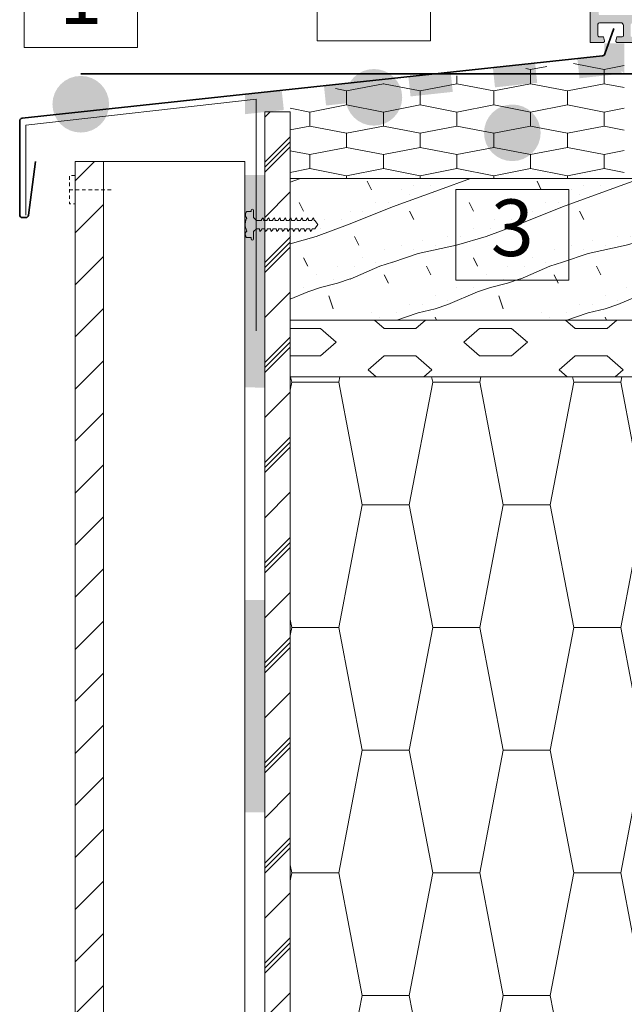
# Model space of a CAD drawing. Units: millimetres. Extents: x 49879 to 54283, y -31269 to -26137.
# Drawn here: x 52184 to 52397, y -27363 to -27015 of the extents above; entities that cross this region are included whole.
import ezdxf

# ---------------------------------------------------------------- set-up
doc = ezdxf.new("R2010")
doc.units = ezdxf.units.MM
doc.header["$MEASUREMENT"] = 0
doc.linetypes.add('C-1 Vedinamas karkasinis cokolis su sildomomis grindimis_W-01Worksheet$0$HIDDEN2-PISA', pattern=[2.25, 1.25, -1])
for name, color, linetype, lineweight in [('C-1 Vedinamas karkasinis cokolis su sildomomis grindimis_W-01Worksheet$0$__det_Pen_No__1', 7, 'Continuous', 9), ('C-1 Vedinamas karkasinis cokolis su sildomomis grindimis_W-01Worksheet$0$__fig_Pen_No__1', 7, 'Continuous', 9), ('C-1 Vedinamas karkasinis cokolis su sildomomis grindimis_W-01Worksheet$0$__fig_Pen_No__7', 7, 'Continuous', 35), ('C-1 Vedinamas karkasinis cokolis su sildomomis grindimis_W-01Worksheet$0$__fill_Pen_No__1', 7, 'Continuous', 9), ('C-1 Vedinamas karkasinis cokolis su sildomomis grindimis_W-01Worksheet$0$__fill_Pen_No__213', 32, 'Continuous', 13), ('C-1 Vedinamas karkasinis cokolis su sildomomis grindimis_W-01Worksheet$0$__fill_Pen_No__239', 72, 'Continuous', 13), ('C-1 Vedinamas karkasinis cokolis su sildomomis grindimis_W-01Worksheet$0$__fill_Pen_No__253', 212, 'Continuous', 13), ('C-1 Vedinamas karkasinis cokolis su sildomomis grindimis_W-01Worksheet$0$__fill_Pen_No__61', 251, 'Continuous', 20), ('C-1 Vedinamas karkasinis cokolis su sildomomis grindimis_W-01Worksheet$0$__fill_Pen_No__82', 253, 'Continuous', 9), ('C-1 Vedinamas karkasinis cokolis su sildomomis grindimis_W-01Worksheet$0$__fill_Pen_No__90', 132, 'Continuous', 13), ('C-1 Vedinamas karkasinis cokolis su sildomomis grindimis_W-01Worksheet$0$__leader_Pen_No__21', 7, 'Continuous', 35), ('C-1 Vedinamas karkasinis cokolis su sildomomis grindimis_W-01Worksheet$0$__line_Pen_No__1', 7, 'Continuous', 9), ('C-1 Vedinamas karkasinis cokolis su sildomomis grindimis_W-01Worksheet$0$__line_Pen_No__22', 8, 'Continuous', 20), ('C-1 Vedinamas karkasinis cokolis su sildomomis grindimis_W-01Worksheet$0$__number_Pen_No__1', 7, 'Continuous', 9), ('C-1 Vedinamas karkasinis cokolis su sildomomis grindimis_W-01Worksheet$0$__number_Pen_No__201', 7, 'Continuous', 5), ('C-1 Vedinamas karkasinis cokolis su sildomomis grindimis_W-01Worksheet$0$__point_Pen_No__21', 7, 'Continuous', 35)]:
    doc.layers.add(name, color=color, linetype=linetype, lineweight=lineweight)
doc.styles.add('C-1 Vedinamas karkasinis cokolis su sildomomis grindimis_W-01Worksheet$0$GENERATED_STYLE_2', font='calibril.ttf')

# ---------------------------------------------------------------- blocks, each defined once
blk = doc.blocks.new('*X18')
at = {"layer": 'C-1 Vedinamas karkasinis cokolis su sildomomis grindimis_W-01Worksheet$0$__fill_Pen_No__213', "linetype": 'Continuous', "lineweight": 13}
for points in [[(52266.88, -27069.77), (52263.37, -27069.77), (52263.37, -27144.77), (52266.88, -27144.77)], [(52270.37, -27069.78), (52266.88, -27069.78), (52266.88, -27144.78), (52270.37, -27144.78)], [(52266.88, -27219.77), (52263.37, -27219.77), (52263.37, -27294.77), (52266.88, -27294.77)], [(52270.37, -27219.78), (52266.88, -27219.78), (52266.88, -27294.78), (52270.37, -27294.78)]]:
    blk.add_hatch(color=32, dxfattribs=at).paths.add_polyline_path(points)
blk = doc.blocks.new('C-1 Vedinamas karkasinis cokolis su sildomomis grindimis_W-01Worksheet$0$Fill_4_1', base_point=(0, 2000))
at = {"layer": 'C-1 Vedinamas karkasinis cokolis su sildomomis grindimis_W-01Worksheet$0$__fill_Pen_No__213', "color": 32, "linetype": 'Continuous', "lineweight": 13}
blk.add_blockref('*X18', (0, 0), dxfattribs=at)
blk = doc.blocks.new('*X20')
at = {"layer": 'C-1 Vedinamas karkasinis cokolis su sildomomis grindimis_W-01Worksheet$0$__fill_Pen_No__213', "linetype": 'Continuous', "lineweight": 13}
for points in [[(52390.34, -27027.58), (52380.76, -27028.61), (52381.06, -27031.39), (52393.14, -27030.1)], [(52365.85, -27030.21), (52350.93, -27031.82), (52351.23, -27034.6), (52366.14, -27033)], [(52381.06, -27031.39), (52381.51, -27035.57), (52396.42, -27033.97), (52396.31, -27032.95), (52393.14, -27030.1)], [(52336.02, -27033.42), (52321.1, -27035.02), (52321.4, -27037.8), (52336.32, -27036.2)], [(52351.23, -27034.6), (52351.68, -27038.78), (52366.59, -27037.17), (52366.14, -27033)], [(52306.19, -27036.62), (52291.27, -27038.23), (52291.57, -27041.01), (52306.49, -27039.41)], [(52321.4, -27037.8), (52321.85, -27041.98), (52336.76, -27040.38), (52336.32, -27036.2)], [(52263.37, -27041.22), (52263.37, -27044.04), (52276.66, -27042.61), (52276.36, -27039.83)], [(52291.57, -27041.01), (52292.02, -27045.19), (52306.94, -27043.58), (52306.49, -27039.41)], [(52276.66, -27042.61), (52263.37, -27044.04), (52263.37, -27048.26), (52277.11, -27046.79)]]:
    blk.add_hatch(color=32, dxfattribs=at).paths.add_polyline_path(points)
blk = doc.blocks.new('C-1 Vedinamas karkasinis cokolis su sildomomis grindimis_W-01Worksheet$0$Fill_5_1', base_point=(0, 2000))
at = {"layer": 'C-1 Vedinamas karkasinis cokolis su sildomomis grindimis_W-01Worksheet$0$__fill_Pen_No__213', "color": 32, "linetype": 'Continuous', "lineweight": 13}
blk.add_blockref('*X20', (0, 0), dxfattribs=at)
blk = doc.blocks.new('*X22')
at = {"layer": 'C-1 Vedinamas karkasinis cokolis su sildomomis grindimis_W-01Worksheet$0$__fill_Pen_No__213', "linetype": 'Continuous', "lineweight": 13}
for points in [[(52393.14, -27023.26), (52390.34, -27023.26), (52390.34, -27027.58), (52393.14, -27030.09)], [(52397.34, -27023.26), (52393.14, -27023.26), (52393.14, -27030.09), (52397.34, -27033.87)]]:
    blk.add_hatch(color=32, dxfattribs=at).paths.add_polyline_path(points)
blk = doc.blocks.new('C-1 Vedinamas karkasinis cokolis su sildomomis grindimis_W-01Worksheet$0$Fill_6_1', base_point=(0, 2000))
at = {"layer": 'C-1 Vedinamas karkasinis cokolis su sildomomis grindimis_W-01Worksheet$0$__fill_Pen_No__213', "color": 32, "linetype": 'Continuous', "lineweight": 13}
blk.add_blockref('*X22', (0, 0), dxfattribs=at)

msp = doc.modelspace()

# ---------------------------------------------------------------- hatches: boundary and pattern name
at = {"layer": 'C-1 Vedinamas karkasinis cokolis su sildomomis grindimis_W-01Worksheet$0$__fill_Pen_No__239', "linetype": 'Continuous', "lineweight": 13}
h = msp.add_hatch(dxfattribs=at)
h.set_pattern_fill('HEXAGONAL_SILLFOAM__1_2__49', color=72, style=0, pattern_type=2)
h.set_pattern_definition([(90, (0, 0), (-25.980762, 0), [5, -10]), (90, (-12.99, 7.5), (-25.980762, 0), [5, -10]), (169.106605, (-2e-14, 5), (12.990381, 7.5), [13.2287566, -26.457513]), (169.106605, (-25.981, 5), (12.990381, 7.5), [13.2287566, -26.457513]), (190.893395, (0, 0), (-12.990381, 7.5), [13.2287566, -26.457513]), (190.893395, (-25.981, -9e-14), (-12.990381, 7.5), [13.2287566, -26.457513])])
h.paths.add_polyline_path([(52279.34, -27040.91), (52397.34, -27028.51), (52397.34, -27070.96), (52279.34, -27070.96)])
at = {"layer": 'C-1 Vedinamas karkasinis cokolis su sildomomis grindimis_W-01Worksheet$0$__fill_Pen_No__253', "linetype": 'Continuous', "lineweight": 13}
h = msp.add_hatch(dxfattribs=at)
h.set_pattern_fill('HEX_0001', color=212, style=0, pattern_type=2)
h.set_pattern_definition([(0, (0, 0), (0, 9.7427858), [11.25, -22.5]), (139.106605, (0, 0), (16.875, 4.871393), [7.4411756, -14.882351]), (40.893395, (11.25, 0), (-16.875, 4.871393), [7.4411756, -14.882351])])
h.paths.add_polyline_path([(52279.34, -27140.96), (52529.34, -27140.96), (52529.34, -27120.96), (52279.34, -27120.96)])
at = {"layer": 'C-1 Vedinamas karkasinis cokolis su sildomomis grindimis_W-01Worksheet$0$__fill_Pen_No__61', "linetype": 'Continuous', "lineweight": 20}
h = msp.add_hatch(color=251, dxfattribs=at)
h.paths.add_polyline_path([(52385.34, -27022.96), (52389.84, -27022.96, 0.492423), (52390.32, -27022.33), (52389.96, -27020.96), (52388.54, -27020.96, -0.414273), (52388.04, -27020.46), (52388.04, -27016.45, -0.414205), (52388.54, -27015.95), (52396.04, -27015.95, -0.414205), (52397.04, -27016.95), (52397.04, -27020.46, -0.414137), (52396.54, -27020.96), (52394.71, -27020.96), (52394.34, -27022.33, 0.471814), (52394.83, -27022.96), (52415.8, -27022.96), (52416.34, -27020.96), (52413.54, -27020.96, -0.414473), (52412.54, -27019.96), (52412.54, -27016.95, -0.414348), (52413.54, -27015.95), (52451.14, -27015.95, -0.414449), (52452.14, -27016.95), (52452.14, -27019.96, -0.414479), (52451.14, -27020.96), (52448.15, -27020.96), (52448.15, -27022.96), (52457.85, -27022.95, 0.493246), (52458.33, -27022.33), (52457.96, -27020.96), (52455.64, -27020.96, -0.414406), (52454.64, -27019.96), (52454.64, -27016.95, -0.414351), (52455.64, -27015.95), (52464.14, -27015.95, -0.414472), (52464.64, -27016.45), (52464.64, -27020.46, -0.415002), (52464.14, -27020.96), (52462.73, -27020.96), (52462.36, -27022.33, 0.492649), (52462.84, -27022.96), (52466.84, -27022.96, 0.41323), (52467.34, -27022.46), (52467.34, -26978.96, 0.413789), (52466.34, -26977.96), (52462.83, -26977.96, 0.491809), (52462.35, -26978.58), (52462.72, -26979.96), (52464.14, -26979.96, -0.414998), (52464.64, -26980.46), (52464.64, -26984.46, -0.415), (52464.14, -26984.96), (52457.54, -26984.95, -0.414795), (52457.04, -26984.45), (52457.04, -26983.16), (52458.32, -26978.59, 0.495315), (52457.83, -26977.96), (52454.33, -26977.96, 0.577352), (52453.9, -26978.71), (52454.93, -26980.51, -0.577352), (52454.67, -26980.96), (52424.74, -26980.96), (52424.74, -26979.45, 0.414029), (52423.74, -26978.45), (52420.84, -26978.45, 0.413985), (52420.34, -26978.95), (52420.34, -26979.45, 0.413994), (52420.84, -26979.95), (52422.44, -26979.95, -0.414214), (52422.74, -26980.25), (52422.74, -26981.94), (52420.34, -26983.95), (52416.45, -26983.95, -0.176327), (52416.25, -26983.88), (52414.04, -26982.03, -0.221695), (52413.94, -26981.8), (52413.94, -26980.25, -0.414214), (52414.24, -26979.95), (52415.84, -26979.95, 0.413994), (52416.34, -26979.45), (52416.34, -26978.95, 0.413985), (52415.84, -26978.45), (52413.08, -26978.45, 0.167302), (52411.23, -26979.09), (52404.93, -26984.01, -0.797496), (52398.68, -26979.35), (52400.16, -26975.44, 0.093814), (52400.34, -26974.41), (52400.34, -26963.15, 0.395634), (52399.85, -26962.68), (52398.84, -26962.68), (52398.84, -26963.95, -0.414737), (52398.34, -26964.45), (52395.84, -26964.45, -0.41425), (52395.34, -26963.95), (52395.34, -26958.6, -0.340546), (52395.71, -26958.11), (52398.21, -26957.44, -0.4949), (52398.84, -26957.93), (52398.84, -26959.2), (52399.85, -26959.2, 0.404903), (52400.34, -26958.73), (52400.34, -26955.49, 0.519229), (52399.73, -26954.97), (52387.56, -26958.23, 0.339296), (52385.34, -26961.12)])
h.paths.add_polyline_path([(52388.34, -26999.26), (52388.34, -27012.95, 0.414213), (52388.64, -27013.25), (52457.44, -27013.25), (52464.04, -27013.25, 0.414208), (52464.34, -27012.95), (52464.34, -26987.87, 0.408334), (52464.04, -26987.57), (52457.42, -26987.57, -0.412892), (52454.34, -26984.51), (52454.34, -26983.96, 0.414214), (52454.04, -26983.66), (52425, -26983.66, 0.176325), (52424.81, -26983.73), (52422.16, -26985.95, -0.178296), (52420.29, -26986.65), (52416.45, -26986.65, -0.175702), (52414.52, -26985.96), (52411, -26983, 0.354116), (52410.62, -26982.99), (52406.63, -26986.11, -0.875884), (52396.85, -26977.12), (52397.8, -26974.6, 0.090804), (52397.84, -26974.43), (52397.84, -26966.55, 0.414214), (52397.54, -26966.25), (52395.84, -26966.25, -0.414214), (52393.34, -26963.75), (52393.34, -26960.17, 0.493614), (52392.97, -26959.88), (52388.56, -26961.07, 0.339034), (52388.34, -26961.36)], flags=0)
h.paths.add_polyline_path([(52399.54, -27016.95, -0.414247), (52400.54, -27015.95), (52409.04, -27015.95, -0.414404), (52410.04, -27016.95), (52410.04, -27019.96, -0.414555), (52409.04, -27020.96), (52400.04, -27020.96, -0.414589), (52399.54, -27020.46)], flags=0)
at = {"layer": 'C-1 Vedinamas karkasinis cokolis su sildomomis grindimis_W-01Worksheet$0$__fill_Pen_No__82', "linetype": 'Continuous', "lineweight": 9}
h = msp.add_hatch(dxfattribs=at)
h.set_pattern_fill('STANDING_SEAM_0001', color=253, style=0, pattern_type=2)
h.set_pattern_definition([(225, (-0.884, 0.884), (-17.67767, 17.67767), []), (225, (0, 0), (-17.67767, 17.67767), []), (225, (0.884, -0.884), (-17.67767, 17.67767), []), (225, (-53.033, -35.355), (-8.8388348, 8.8388348), [])])
h.paths.add_polyline_path([(52279.34, -27047.47), (52270.37, -27047.47), (52270.37, -28473.96), (52279.34, -28473.96)])
h = msp.add_hatch(dxfattribs=at)
h.set_pattern_fill('COMMON_BRICK_0001', color=253, style=0, pattern_type=2)
h.set_pattern_definition([(45, (0, 0), (-9.1923878, 9.1923878), [])])
h.paths.add_polyline_path([(52203.37, -27064.93), (52213.37, -27064.93), (52213.37, -27571.46), (52203.37, -27571.46)])
h = msp.add_hatch(dxfattribs=at)
h.set_pattern_fill('HWEND8N0_0001', color=253, style=0, pattern_type=2)
h.set_pattern_definition([(198.43495, (0, 0), (-8e-06, 60), [4.74342, -184.99324]), (198.43495, (60, 0), (-8e-06, 60), [4.74342, -184.99324]), (198.43495, (120, 0), (-8e-06, 60), [4.74342, -184.99324]), (198.43495, (4.5, 1.5), (-8e-06, 60), [4.74342, -184.99324]), (198.43495, (64.5, 1.5), (-8e-06, 60), [4.74342, -184.99324]), (198.43495, (124.5, 1.5), (-8e-06, 60), [4.74342, -184.99324]), (194.03625, (10.5, 3), (-6e-06, 60), [6.18466, -241.20168]), (194.03625, (70.5, 3), (-6e-06, 60), [6.18466, -241.20168]), (194.03625, (130.5, 3), (-6e-06, 60), [6.18466, -241.20168]), (194.03625, (190.5, 3), (-6e-06, 60), [6.18466, -241.20168]), (198.43495, (15, 4.5), (-8e-06, 60), [4.74342, -184.99324]), (198.43495, (75, 4.5), (-8e-06, 60), [4.74342, -184.99324]), (198.43495, (135, 4.5), (-8e-06, 60), [4.74342, -184.99324]), (203.19859, (25.5, 9), (-8e-07, 60), [11.42366, -445.5227]), (203.19859, (85.5, 9), (-8e-07, 60), [11.42366, -445.5227]), (203.19859, (145.5, 9), (-8e-07, 60), [11.42366, -445.5227]), (203.19859, (205.5, 9), (-8e-07, 60), [11.42366, -445.5227]), (203.19859, (265.5, 9), (-8e-07, 60), [11.42366, -445.5227]), (203.19859, (325.5, 9), (-8e-07, 60), [11.42366, -445.5227]), (203.19859, (385.5, 9), (-8e-07, 60), [11.42366, -445.5227]), (18.43495, (51, -42), (2e-06, 60), [4.74342, -184.99324]), (18.43495, (111, -42), (2e-06, 60), [4.74342, -184.99324]), (18.43495, (171, -42), (2e-06, 60), [4.74342, -184.99324]), (23.19859, (40.5, -46.5), (-2e-07, 60), [11.42366, -445.5227]), (23.19859, (100.5, -46.5), (-2e-07, 60), [11.42366, -445.5227]), (23.19859, (160.5, -46.5), (-2e-07, 60), [11.42366, -445.5227]), (23.19859, (220.5, -46.5), (-2e-07, 60), [11.42366, -445.5227]), (23.19859, (280.5, -46.5), (-2e-07, 60), [11.42366, -445.5227]), (23.19859, (340.5, -46.5), (-2e-07, 60), [11.42366, -445.5227]), (23.19859, (400.5, -46.5), (-2e-07, 60), [11.42366, -445.5227]), (18.43495, (36, -48), (2e-06, 60), [4.74342, -184.99324]), (18.43495, (96, -48), (2e-06, 60), [4.74342, -184.99324]), (18.43495, (156, -48), (2e-06, 60), [4.74342, -184.99324]), (14.03624, (30, 10.5), (1e-06, 60), [6.18466, -241.20168]), (14.03624, (90, 10.5), (1e-06, 60), [6.18466, -241.20168]), (14.03624, (150, 10.5), (1e-06, 60), [6.18466, -241.20168]), (14.03624, (210, 10.5), (1e-06, 60), [6.18466, -241.20168]), (18.43495, (25.5, 9), (2e-06, 60), [4.74342, -184.99324]), (18.43495, (85.5, 9), (2e-06, 60), [4.74342, -184.99324]), (18.43495, (145.5, 9), (2e-06, 60), [4.74342, -184.99324]), (198.43495, (4.5, -37.5), (-8e-06, 60), [9.48683, -180.24982]), (198.43495, (64.5, -37.5), (-8e-06, 60), [9.48683, -180.24982]), (198.43495, (124.5, -37.5), (-8e-06, 60), [9.48683, -180.24982]), (192.52881, (18, -34.5), (4e-06, 60), [13.8293, -539.34334]), (192.52881, (78, -34.5), (4e-06, 60), [13.8293, -539.34334]), (192.52881, (138, -34.5), (4e-06, 60), [13.8293, -539.34334]), (192.52881, (198, -34.5), (4e-06, 60), [13.8293, -539.34334]), (192.52881, (258, -34.5), (4e-06, 60), [13.8293, -539.34334]), (192.52881, (318, -34.5), (4e-06, 60), [13.8293, -539.34334]), (192.52881, (378, -34.5), (4e-06, 60), [13.8293, -539.34334]), (192.52881, (438, -34.5), (4e-06, 60), [13.8293, -539.34334]), (192.52881, (498, -34.5), (4e-06, 60), [13.8293, -539.34334]), (195.94539, (28.5, -31.5), (8e-06, 60), [10.92016, -425.88643]), (195.94539, (88.5, -31.5), (8e-06, 60), [10.92016, -425.88643]), (195.94539, (148.5, -31.5), (8e-06, 60), [10.92016, -425.88643]), (195.94539, (208.5, -31.5), (8e-06, 60), [10.92016, -425.88643]), (195.94539, (268.5, -31.5), (8e-06, 60), [10.92016, -425.88643]), (195.94539, (328.5, -31.5), (8e-06, 60), [10.92016, -425.88643]), (195.94539, (388.5, -31.5), (8e-06, 60), [10.92016, -425.88643]), (200.55605, (40.5, -27), (2e-06, 60), [12.816, -499.82423]), (200.55605, (100.5, -27), (2e-06, 60), [12.816, -499.82423]), (200.55605, (160.5, -27), (2e-06, 60), [12.816, -499.82423]), (200.55605, (220.5, -27), (2e-06, 60), [12.816, -499.82423]), (200.55605, (280.5, -27), (2e-06, 60), [12.816, -499.82423]), (200.55605, (340.5, -27), (2e-06, 60), [12.816, -499.82423]), (200.55605, (400.5, -27), (2e-06, 60), [12.816, -499.82423]), (200.55605, (460.5, -27), (2e-06, 60), [12.816, -499.82423]), (201.80141, (55.5, -21), (2e-06, 60), [16.1555, -306.9544]), (201.80141, (115.5, -21), (2e-06, 60), [16.1555, -306.9544]), (201.80141, (175.5, -21), (2e-06, 60), [16.1555, -306.9544]), (201.80141, (235.5, -21), (2e-06, 60), [16.1555, -306.9544]), (201.80141, (295.5, -21), (2e-06, 60), [16.1555, -306.9544]), (18.43495, (51, -3), (2e-06, 60), [4.74342, -184.99324]), (18.43495, (111, -3), (2e-06, 60), [4.74342, -184.99324]), (18.43495, (171, -3), (2e-06, 60), [4.74342, -184.99324]), (14.03624, (45, -4.5), (1e-06, 60), [6.18466, -241.20168]), (14.03624, (105, -4.5), (1e-06, 60), [6.18466, -241.20168]), (14.03624, (165, -4.5), (1e-06, 60), [6.18466, -241.20168]), (14.03624, (225, -4.5), (1e-06, 60), [6.18466, -241.20168]), (14.03624, (39, -6), (1e-06, 60), [6.18466, -241.20168]), (14.03624, (99, -6), (1e-06, 60), [6.18466, -241.20168]), (14.03624, (159, -6), (1e-06, 60), [6.18466, -241.20168]), (14.03624, (219, -6), (1e-06, 60), [6.18466, -241.20168]), (15.9454, (28.5, -9), (6e-07, 60), [10.92016, -425.88643]), (15.9454, (88.5, -9), (6e-07, 60), [10.92016, -425.88643]), (15.9454, (148.5, -9), (6e-07, 60), [10.92016, -425.88643]), (15.9454, (208.5, -9), (6e-07, 60), [10.92016, -425.88643]), (15.9454, (268.5, -9), (6e-07, 60), [10.92016, -425.88643]), (15.9454, (328.5, -9), (6e-07, 60), [10.92016, -425.88643]), (15.9454, (388.5, -9), (6e-07, 60), [10.92016, -425.88643]), (19.98311, (12, -15), (6e-07, 60), [17.55705, -684.72496]), (19.98311, (72, -15), (6e-07, 60), [17.55705, -684.72496]), (19.98311, (132, -15), (6e-07, 60), [17.55705, -684.72496]), (19.98311, (192, -15), (6e-07, 60), [17.55705, -684.72496]), (19.98311, (252, -15), (6e-07, 60), [17.55705, -684.72496]), (19.98311, (312, -15), (6e-07, 60), [17.55705, -684.72496]), (19.98311, (372, -15), (6e-07, 60), [17.55705, -684.72496]), (19.98311, (432, -15), (6e-07, 60), [17.55705, -684.72496]), (19.98311, (492, -15), (6e-07, 60), [17.55705, -684.72496]), (19.98311, (552, -15), (6e-07, 60), [17.55705, -684.72496]), (19.98311, (612, -15), (6e-07, 60), [17.55705, -684.72496]), (19.98311, (-4.5, -21), (6e-07, 60), [17.55705, -684.72496]), (19.98311, (55.5, -21), (6e-07, 60), [17.55705, -684.72496]), (19.98311, (115.5, -21), (6e-07, 60), [17.55705, -684.72496]), (19.98311, (175.5, -21), (6e-07, 60), [17.55705, -684.72496]), (19.98311, (235.5, -21), (6e-07, 60), [17.55705, -684.72496]), (19.98311, (295.5, -21), (6e-07, 60), [17.55705, -684.72496]), (19.98311, (355.5, -21), (6e-07, 60), [17.55705, -684.72496]), (19.98311, (415.5, -21), (6e-07, 60), [17.55705, -684.72496]), (19.98311, (475.5, -21), (6e-07, 60), [17.55705, -684.72496]), (19.98311, (535.5, -21), (6e-07, 60), [17.55705, -684.72496]), (19.98311, (595.5, -21), (6e-07, 60), [17.55705, -684.72496]), (0, (-1.5, -15), (0, 60), [0, -60]), (0, (3, -13.5), (0, 60), [0, -60]), (0, (10.5, -10.5), (0, 60), [0, -60]), (0, (19.5, -7.5), (0, 60), [0, -60]), (0, (28.5, -4.5), (0, 60), [0, -60]), (0, (37.5, -1.5), (0, 60), [0, -60]), (0, (48, 1.5), (0, 60), [0, -60]), (0, (-1.5, -34.5), (0, 60), [0, -60]), (0, (6, -33), (0, 60), [0, -60]), (0, (15, -31.5), (0, 60), [0, -60]), (0, (24, -28.5), (0, 60), [0, -60]), (0, (31.5, -25.5), (0, 60), [0, -60]), (0, (40.5, -22.5), (0, 60), [0, -60]), (0, (49.5, -19.5), (0, 60), [0, -60]), (0, (52.5, -36), (0, 60), [0, -60]), (0, (45, -39), (0, 60), [0, -60]), (0, (36, -42), (0, 60), [0, -60]), (0, (28.5, -45), (0, 60), [0, -60]), (0, (18, 10.5), (0, 60), [0, -60]), (0, (10.5, 7.5), (0, 60), [0, -60]), (0, (1.5, 4.5), (0, 60), [0, -60]), (0, (6, 4.5), (0, 60), [0, -60]), (0, (15, 6), (0, 60), [0, -60]), (0, (24, 10.5), (0, 60), [0, -60]), (0, (51, 0), (0, 60), [0, -60]), (0, (43.5, -1.5), (0, 60), [0, -60]), (0, (34.5, -4.5), (0, 60), [0, -60]), (0, (27, -7.5), (0, 60), [0, -60]), (0, (18, -10.5), (0, 60), [0, -60]), (0, (9, -13.5), (0, 60), [0, -60]), (0, (1.5, -16.5), (0, 60), [0, -60]), (0, (3, -36), (0, 60), [0, -60]), (0, (10.5, -34.5), (0, 60), [0, -60]), (0, (19.5, -31.5), (0, 60), [0, -60]), (0, (30, -28.5), (0, 60), [0, -60]), (0, (37.5, -25.5), (0, 60), [0, -60]), (0, (45, -22.5), (0, 60), [0, -60]), (0, (54, -19.5), (0, 60), [0, -60]), (0, (49.5, -40.5), (0, 60), [0, -60]), (0, (42, -42), (0, 60), [0, -60]), (0, (34.5, -46.5), (0, 60), [0, -60]), (0, (-3, 1.5), (0, 60), [0, -60]), (288.43495, (33, 7.5), (5e-07, 59.999999), [4.743417, -184.99324]), (296.56505, (10.5, 0), (6e-07, 60), [3.3541, -130.809975]), (296.56505, (22.5, -19.5), (6e-07, 60), [3.3541, -130.809975]), (296.56505, (46.5, -12), (6e-07, 60), [3.3541, -130.809975]), (296.56505, (42, -31.5), (6e-07, 60), [3.3541, -130.809975]), (296.56505, (7.5, -42), (6e-07, 60), [3.3541, -130.809975]), (296.56505, (1.5, -22.5), (6e-07, 60), [3.3541, -130.809975]), (296.56505, (24, -39), (6e-07, 60), [3.3541, -130.809975]), (296.56505, (52.5, -45), (6e-07, 60), [3.3541, -130.809975])])
h.paths.add_polyline_path([(52279.34, -27070.96), (52529.34, -27070.96), (52529.34, -27120.96), (52279.34, -27120.96)])
at = {"layer": 'C-1 Vedinamas karkasinis cokolis su sildomomis grindimis_W-01Worksheet$0$__fill_Pen_No__90', "linetype": 'Continuous', "lineweight": 13}
h = msp.add_hatch(dxfattribs=at)
h.set_pattern_fill('HEXAGONAL_SILLFOAM_HOR_0001', color=132, style=0, pattern_type=2)
h.set_pattern_definition([(2e-13, (52404.34, -27013.08), (0, 86.6025), [16.6, -33.2]), (2e-13, (52429.24, -26969.78), (0, 86.6025), [16.6, -33.2]), (79.149, (52420.937, -27013.083), (-24.9, 43.3013), [44.0896, -88.179]), (79.149, (52420.937, -26926.48), (-24.9, 43.3013), [44.0896, -88.179]), (100.851, (52404.337, -27013.083), (24.9, 43.3013), [44.0896, -88.179]), (100.851, (52404.337, -26926.48), (24.9, 43.3013), [44.0896, -88.179])])
h.paths.add_polyline_path([(52279.34, -28149.96), (52279.34, -27140.96), (52529.34, -27140.96), (52529.34, -28149.96)])
at = {"layer": 'C-1 Vedinamas karkasinis cokolis su sildomomis grindimis_W-01Worksheet$0$__point_Pen_No__21', "linetype": 'Continuous', "lineweight": 35}
for points in [[(52195.4, -27044.74, 1), (52215.4, -27044.74, 1)], [(52298.91, -27042.3, 1), (52318.91, -27042.3, 1)], [(52347.8, -27054.84, 1), (52367.8, -27054.84, 1)]]:
    msp.add_hatch(color=7, dxfattribs=at).paths.add_polyline_path(points)

# ---------------------------------------------------------------- linework, layer by layer
at = {"layer": 'C-1 Vedinamas karkasinis cokolis su sildomomis grindimis_W-01Worksheet$0$__det_Pen_No__1', "color": 7, "linetype": 'C-1 Vedinamas karkasinis cokolis su sildomomis grindimis_W-01Worksheet$0$HIDDEN2-PISA', "lineweight": 9, "flags": 128}
for points in [[(52203.37, -27069.93), (52201.37, -27069.93), (52201.37, -27079.93), (52203.37, -27079.93)], [(52201.37, -27074.93), (52216.37, -27074.93)]]:
    msp.add_lwpolyline(points, dxfattribs=at)
at = {"layer": 'C-1 Vedinamas karkasinis cokolis su sildomomis grindimis_W-01Worksheet$0$__det_Pen_No__1', "color": 7, "linetype": 'Continuous', "lineweight": 9, "flags": 128}
msp.add_lwpolyline([(52287.1, -27088.74), (52288.11, -27088.74), (52289.11, -27087.25), (52288.11, -27085.75), (52287.79, -27085.75), (52287.82, -27085.59), (52287.6, -27084.86), (52287.08, -27085.42), (52287, -27085.75), (52285.79, -27085.75), (52285.83, -27085.59), (52285.61, -27084.86), (52285.09, -27085.42), (52285.01, -27085.75), (52283.8, -27085.75), (52283.84, -27085.59), (52283.62, -27084.86), (52283.1, -27085.42), (52283.02, -27085.75), (52281.81, -27085.75), (52281.85, -27085.59), (52281.63, -27084.86), (52281.1, -27085.42), (52281.03, -27085.75), (52279.82, -27085.75), (52279.86, -27085.59), (52279.63, -27084.86), (52279.11, -27085.42), (52279.04, -27085.75), (52277.94, -27085.75), (52277.98, -27085.59), (52277.75, -27084.86), (52277.23, -27085.42), (52277.16, -27085.75), (52275.95, -27085.75), (52275.99, -27085.59), (52275.76, -27084.86), (52275.24, -27085.42), (52275.16, -27085.75), (52273.96, -27085.75), (52274, -27085.59), (52273.77, -27084.86), (52273.25, -27085.42), (52273.17, -27085.75), (52271.97, -27085.75), (52272, -27085.59), (52271.78, -27084.86), (52271.26, -27085.42), (52271.18, -27085.75), (52269.97, -27085.75), (52270.01, -27085.59), (52269.79, -27084.86), (52269.27, -27085.42), (52269.19, -27085.75), (52267.41, -27085.75), (52266.41, -27084.76), (52266.41, -27082.17, 1), (52265.61, -27082.17), (52265.61, -27082.65), (52264.05, -27082.65), (52263.95, -27082.75), (52263.83, -27082.91), (52263.73, -27083.07), (52263.65, -27083.24), (52263.59, -27083.41), (52263.55, -27083.59), (52263.53, -27083.77), (52263.53, -27083.95), (52263.56, -27084.12), (52263.61, -27084.3), (52263.68, -27084.47), (52263.77, -27084.64), (52263.88, -27084.8), (52264.01, -27084.95), (52263.94, -27085.11), (52263.71, -27085.73), (52263.57, -27086.37), (52263.5, -27087.01), (52263.51, -27087.65), (52263.6, -27088.29), (52263.76, -27088.92), (52264.01, -27089.54), (52263.92, -27089.64), (52263.79, -27089.8), (52263.69, -27089.96), (52263.61, -27090.13), (52263.55, -27090.3), (52263.51, -27090.48), (52263.49, -27090.66), (52263.5, -27090.84), (52263.52, -27091.01), (52263.57, -27091.19), (52263.64, -27091.36), (52263.73, -27091.53), (52263.84, -27091.69), (52263.97, -27091.84), (52265.61, -27091.84), (52265.61, -27092.32, 1), (52266.41, -27092.32), (52266.41, -27089.73), (52267.41, -27088.74), (52268.5, -27088.74), (52268.46, -27088.9), (52268.69, -27089.64), (52269.21, -27089.08), (52269.29, -27088.74), (52270.49, -27088.74), (52270.45, -27088.9), (52270.68, -27089.64), (52271.2, -27089.08), (52271.28, -27088.74), (52272.48, -27088.74), (52272.45, -27088.9), (52272.67, -27089.64), (52273.19, -27089.08), (52273.27, -27088.74), (52274.47, -27088.74), (52274.44, -27088.9), (52274.66, -27089.64), (52275.18, -27089.08), (52275.26, -27088.74), (52276.47, -27088.74), (52276.43, -27088.9), (52276.65, -27089.64), (52277.17, -27089.08), (52277.25, -27088.74), (52278.35, -27088.74), (52278.31, -27088.9), (52278.53, -27089.64), (52279.05, -27089.08), (52279.13, -27088.74), (52280.34, -27088.74), (52280.3, -27088.9), (52280.52, -27089.64), (52281.04, -27089.08), (52281.12, -27088.74), (52282.33, -27088.74), (52282.29, -27088.9), (52282.51, -27089.64), (52283.04, -27089.08), (52283.11, -27088.74), (52284.32, -27088.74), (52284.28, -27088.9), (52284.51, -27089.64), (52285.03, -27089.08), (52285.1, -27088.74), (52286.31, -27088.74), (52286.27, -27088.9), (52286.5, -27089.64), (52287.02, -27089.08)], format="xyb", close=True, dxfattribs=at)
at = {"layer": 'C-1 Vedinamas karkasinis cokolis su sildomomis grindimis_W-01Worksheet$0$__fig_Pen_No__1', "color": 7, "linetype": 'Continuous', "lineweight": 9, "flags": 128}
msp.add_lwpolyline([(52267.33, -27124.82), (52267.33, -27042.96), (52185.99, -27052.15), (52185.99, -27083.92)], dxfattribs=at)
at = {"layer": 'C-1 Vedinamas karkasinis cokolis su sildomomis grindimis_W-01Worksheet$0$__fig_Pen_No__7', "color": 7, "linetype": 'Continuous', "lineweight": 35, "flags": 128}
msp.add_lwpolyline([(52393.6, -27017.99), (52390.49, -27026.99, -0.2907), (52389.66, -27027.66), (52184.73, -27049.67, 0.383201), (52183.83, -27050.67), (52183.83, -27083.77, 0.414214), (52184.83, -27084.77), (52185.95, -27084.77, 0.377267), (52186.95, -27083.9), (52189.38, -27064.93)], format="xyb", dxfattribs=at)
at = {"layer": 'C-1 Vedinamas karkasinis cokolis su sildomomis grindimis_W-01Worksheet$0$__fill_Pen_No__1', "color": 7, "linetype": 'Continuous', "lineweight": 9, "flags": 128}
msp.add_lwpolyline([(52385.34, -26961.12), (52385.34, -27022.96), (52389.84, -27022.96, 0.492423), (52390.32, -27022.33), (52389.96, -27020.96), (52388.54, -27020.96, -0.414273), (52388.04, -27020.46), (52388.04, -27016.45, -0.414205), (52388.54, -27015.95), (52396.04, -27015.95, -0.414205), (52397.04, -27016.95), (52397.04, -27020.46, -0.414137), (52396.54, -27020.96), (52394.71, -27020.96), (52394.34, -27022.33, 0.471814), (52394.83, -27022.96), (52415.8, -27022.96)], format="xyb", dxfattribs=at)
at = {"layer": 'C-1 Vedinamas karkasinis cokolis su sildomomis grindimis_W-01Worksheet$0$__leader_Pen_No__21', "color": 7, "linetype": 'Continuous', "lineweight": 35}
msp.add_line((53490.16, -27033.96), (52205.4, -27033.96), dxfattribs=at)
at = {"layer": 'C-1 Vedinamas karkasinis cokolis su sildomomis grindimis_W-01Worksheet$0$__line_Pen_No__1', "color": 7, "linetype": 'Continuous', "lineweight": 9}
for p, q in [((52263.37, -27064.93), (52213.37, -27064.93)), ((52213.37, -27064.93), (52213.37, -28118.96)), ((52263.37, -27064.93), (52263.37, -28168.96))]:
    msp.add_line(p, q, dxfattribs=at)
at = {"layer": 'C-1 Vedinamas karkasinis cokolis su sildomomis grindimis_W-01Worksheet$0$__line_Pen_No__22', "color": 8, "linetype": 'Continuous', "lineweight": 20}
for p, q in [((52270.37, -28473.96), (52270.37, -27047.47)), ((52270.37, -27047.47), (52279.34, -27047.47)), ((52279.34, -28568.96), (52279.34, -27047.47)), ((52203.37, -27064.93), (52213.37, -27064.93)), ((52203.37, -27064.93), (52203.37, -27571.46)), ((52213.37, -27064.93), (52213.37, -27571.46)), ((52529.34, -27070.96), (52279.34, -27070.96)), ((52279.34, -27120.96), (52529.34, -27120.96)), ((52529.34, -27140.96), (52279.34, -27140.96))]:
    msp.add_line(p, q, dxfattribs=at)
at = {"layer": 'C-1 Vedinamas karkasinis cokolis su sildomomis grindimis_W-01Worksheet$0$__number_Pen_No__201', "color": 7, "linetype": 'Continuous', "lineweight": 5, "flags": 128}
for points in [[(52185.4, -26992.74), (52225.4, -26992.74), (52225.4, -27024.74), (52185.4, -27024.74)], [(52288.91, -26990.3), (52328.91, -26990.3), (52328.91, -27022.3), (52288.91, -27022.3)], [(52337.8, -27074.84), (52377.8, -27074.84), (52377.8, -27106.84), (52337.8, -27106.84)]]:
    msp.add_lwpolyline(points, close=True, dxfattribs=at)

# ---------------------------------------------------------------- block references
at = {"layer": 'C-1 Vedinamas karkasinis cokolis su sildomomis grindimis_W-01Worksheet$0$__fill_Pen_No__213', "color": 32, "linetype": 'Continuous', "lineweight": 13}
for name in ['C-1 Vedinamas karkasinis cokolis su sildomomis grindimis_W-01Worksheet$0$Fill_6_1', 'C-1 Vedinamas karkasinis cokolis su sildomomis grindimis_W-01Worksheet$0$Fill_5_1', 'C-1 Vedinamas karkasinis cokolis su sildomomis grindimis_W-01Worksheet$0$Fill_4_1']:
    msp.add_blockref(name, (0, 2000), dxfattribs=at)

# ---------------------------------------------------------------- texts
at = {"layer": 'C-1 Vedinamas karkasinis cokolis su sildomomis grindimis_W-01Worksheet$0$__number_Pen_No__1', "color": 7, "linetype": 'Continuous', "lineweight": 9, "char_height": 20, "attachment_point": 2, "style": 'C-1 Vedinamas karkasinis cokolis su sildomomis grindimis_W-01Worksheet$0$GENERATED_STYLE_2'}
for s, insert in [('\\A1;1', (52205.4, -26996.41)), ('\\A1;3', (52357.8, -27078.36))]:
    msp.add_mtext(s, dxfattribs=dict(at, insert=insert))

doc.saveas('drawing.dxf')
